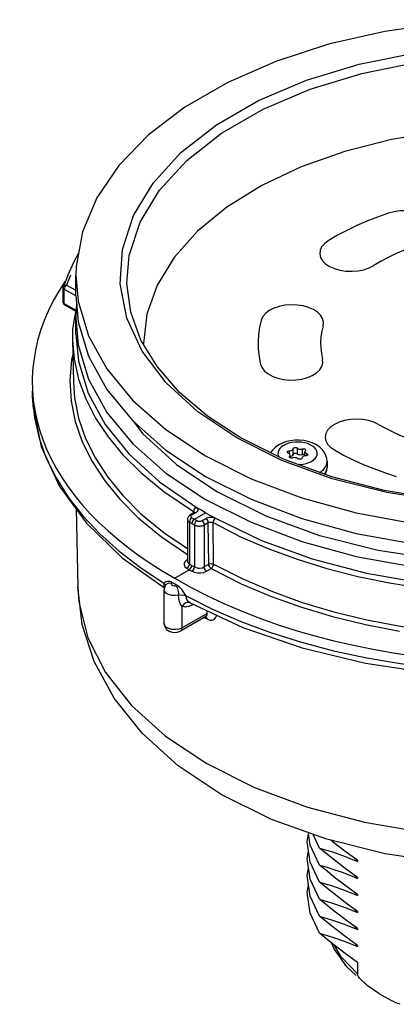
# Model space of a CAD drawing. Units: inches. Extents: x 0.4 to 16.6, y 0.6 to 10.4.
# Drawn here: x 11.1 to 12.2, y 4.4 to 7.2 of the extents above; entities that cross this region are included whole.
import ezdxf

# ---------------------------------------------------------------- set-up
doc = ezdxf.new("R2010")
doc.units = ezdxf.units.IN
doc.header["$LTSCALE"] = 0.935
doc.header["$MEASUREMENT"] = 0
doc.layers.get('0').update_dxf_attribs({"linetype": 'CONTINUOUS'})
doc.layers.add('AXIS', color=7, linetype='CONTINUOUS')

msp = doc.modelspace()

# ---------------------------------------------------------------- linework, layer by layer
at = {"color": 7, "linetype": 'CONTINUOUS'}
for p, q in [((11.2605, 6.5043), (11.2484, 6.4716)), ((11.2682, 6.5047), (11.2576, 6.4766)), ((11.2576, 6.4766), (11.284, 6.4616)), ((11.2479, 6.428), (11.2479, 6.4685)), ((11.2507, 6.424), (11.2507, 6.4645)), ((11.2507, 6.4645), (11.2841, 6.4456)), ((11.284, 6.4467), (11.2906, 6.3726)), ((11.2507, 6.424), (11.2832, 6.4052)), ((11.2827, 6.4022), (11.2528, 6.4195)), ((11.2867, 6.4169), (11.2848, 6.4061)), ((11.2848, 6.4061), (11.284, 6.3814)), ((11.2741, 6.3205), (11.2741, 6.3204)), ((11.475, 6.3109), (11.4752, 6.3092)), ((11.2668, 6.2065), (11.2703, 6.1481)), ((11.2766, 6.2017), (11.2766, 6.2016)), ((11.16, 6.1767), (11.1603, 6.1589)), ((11.1795, 6.0432), (11.2, 5.9864)), ((11.867, 5.9799), (11.7392, 6.0434)), ((11.8716, 5.9833), (11.7491, 6.0444)), ((11.8881, 6.0069), (11.8881, 5.9989)), ((11.8994, 5.9966), (11.8994, 6.0134)), ((11.9104, 6.0151), (11.9104, 5.9983)), ((11.9259, 5.9959), (11.9259, 6.0127)), ((11.9326, 5.9926), (11.9326, 6.005)), ((11.9381, 5.9934), (11.9381, 5.9992)), ((12.01, 5.928), (11.867, 5.9799)), ((12.0086, 5.933), (11.8716, 5.9833)), ((11.8893, 5.9916), (11.8893, 5.9886)), ((11.8906, 5.9876), (11.8906, 5.9947)), ((11.9951, 5.9771), (11.9951, 5.9594)), ((11.6513, 5.9348), (11.7803, 5.8698)), ((11.6187, 5.8324), (11.6074, 5.8258)), ((11.6236, 5.8319), (11.6123, 5.8254)), ((11.6169, 5.8355), (11.617, 5.8314)), ((11.6193, 5.8134), (11.6513, 5.8319)), ((11.5996, 5.8133), (11.5996, 5.6943)), ((11.6053, 5.8054), (11.6053, 5.6865)), ((11.6402, 5.8092), (11.6515, 5.8158)), ((11.6471, 5.7972), (11.6584, 5.8038)), ((11.6602, 5.6857), (11.6584, 5.8038)), ((11.6739, 5.686), (11.6722, 5.8036)), ((11.6194, 5.7972), (11.6194, 5.6783)), ((11.6471, 5.7972), (11.6471, 5.6781)), ((11.4153, 5.7039), (11.5347, 5.6186)), ((11.5996, 5.6989), (11.5985, 5.6982)), ((11.5985, 5.6982), (11.5996, 5.6979)), ((11.5996, 5.6943), (11.5996, 5.6943)), ((11.6054, 5.6704), (11.5636, 5.6463)), ((11.6471, 5.6781), (11.6602, 5.6857)), ((11.654, 5.6661), (11.6671, 5.6737)), ((11.289, 5.6222), (11.2921, 5.5796)), ((11.5336, 5.6217), (11.5348, 5.6195)), ((11.5349, 5.6202), (11.5341, 5.6141)), ((11.5385, 5.6277), (11.5349, 5.6202)), ((11.5385, 5.6277), (11.5385, 5.6277)), ((11.6071, 5.5764), (11.6071, 5.5764)), ((11.6072, 5.5764), (11.6072, 5.5764)), ((11.6136, 5.5734), (11.613, 5.5703)), ((11.6162, 5.5722), (11.613, 5.5703)), ((11.6556, 5.5467), (11.6555, 5.5538)), ((11.6516, 5.5377), (11.5804, 5.4966)), ((11.6556, 5.5467), (11.5846, 5.5057)), ((11.6475, 5.5354), (11.6484, 5.5348)), ((11.6516, 5.5377), (11.6535, 5.5384)), ((11.5341, 5.5177), (11.5341, 5.5177)), ((12.0818, 4.558), (12.0818, 4.5257))]:
    msp.add_line(p, q, dxfattribs=at)
for points in [[(11.5026, 6.7653), (11.5815, 6.8515), (11.6818, 6.9299), (11.8011, 6.9989), (11.937, 7.0568), (12.0863, 7.1023), (12.2457, 7.1345), (12.4116, 7.1526), (12.5803, 7.1562), (12.7481, 7.1453), (12.9112, 7.1201), (13.0659, 7.0811), (13.2089, 7.0292), (13.3367, 6.9657)], [(11.6967, 6.9067), (11.814, 6.9745), (11.9475, 7.0313), (12.0941, 7.0761), (12.2507, 7.1077), (12.4137, 7.1255), (12.5795, 7.1291), (12.7443, 7.1184), (12.9045, 7.0936), (13.0566, 7.0553), (13.197, 7.0043)], [(13.6009, 6.3109), (13.5896, 6.4004), (13.5588, 6.482), (13.5091, 6.5604), (13.4415, 6.6342), (13.3571, 6.702), (13.2576, 6.7626), (13.1447, 6.8148), (13.0206, 6.8577), (12.8876, 6.8904), (12.7481, 6.9125), (12.6047, 6.9234), (12.4601, 6.9229), (12.3169, 6.9112), (12.1778, 6.8883), (12.0454, 6.8547), (11.9221, 6.8111), (11.8102, 6.7582), (11.7118, 6.697), (11.6286, 6.6287), (11.5623, 6.5545), (11.5141, 6.4758), (11.4848, 6.394), (11.475, 6.3109)], [(11.5207, 6.745), (11.5982, 6.8297), (11.6967, 6.9067)], [(11.7392, 6.0434), (11.6292, 6.1172), (11.5394, 6.1997), (11.4718, 6.2891), (11.4281, 6.3832), (11.4092, 6.4801), (11.4155, 6.5775), (11.4468, 6.6733), (11.5026, 6.7653)], [(11.4281, 6.4808), (11.435, 6.5605), (11.4659, 6.6546), (11.5207, 6.745)], [(12.1689, 6.68), (12.1381, 6.6691), (12.1082, 6.6574), (12.0794, 6.6449), (12.0517, 6.6315), (12.0252, 6.6174), (11.9981, 6.6015)], [(12.2574, 6.5914), (12.2715, 6.5972), (12.2833, 6.6045), (12.2925, 6.6129), (12.2987, 6.6224), (12.3015, 6.6323), (12.301, 6.6422), (12.2971, 6.652), (12.2899, 6.6612), (12.2798, 6.6693), (12.2672, 6.6762), (12.2525, 6.6815), (12.2361, 6.6851), (12.219, 6.6867), (12.2017, 6.6864), (12.1849, 6.6841), (12.1689, 6.68)], [(11.9981, 6.6015), (11.9876, 6.5936), (11.9799, 6.5846), (11.9755, 6.575), (11.9743, 6.5649), (11.9766, 6.555), (11.9822, 6.5455), (11.9908, 6.5369), (12.0025, 6.5292), (12.0162, 6.5232), (12.0317, 6.5188), (12.0484, 6.5162), (12.066, 6.5155), (12.0831, 6.5169), (12.0995, 6.5201), (12.1144, 6.5251), (12.1276, 6.5318)], [(12.2574, 6.5914), (12.234, 6.5831), (12.2114, 6.5742), (12.1895, 6.5647), (12.1684, 6.5546), (12.1482, 6.5439), (12.1276, 6.5318)], [(11.2915, 6.5671), (11.277, 6.5404), (11.2605, 6.5043)], [(11.2479, 6.4685), (11.2479, 6.4697), (11.2481, 6.4708), (11.2484, 6.4716)], [(11.2576, 6.4766), (11.254, 6.4764), (11.2508, 6.4749), (11.2488, 6.4726), (11.2484, 6.4716)], [(11.2576, 6.4766), (11.255, 6.4744), (11.2527, 6.4714), (11.2512, 6.4679), (11.2507, 6.4645)], [(11.7491, 6.0444), (11.6562, 6.1053), (11.5776, 6.1724), (11.5147, 6.2445), (11.4682, 6.3206), (11.4391, 6.3998), (11.4281, 6.4808)], [(11.2479, 6.4685), (11.248, 6.4678), (11.2489, 6.466), (11.2507, 6.4645)], [(11.2479, 6.428), (11.2488, 6.4238), (11.2514, 6.4204), (11.2528, 6.4194)], [(11.2507, 6.424), (11.2489, 6.4255), (11.248, 6.4272), (11.2479, 6.428)], [(11.2528, 6.4195), (11.2513, 6.4212), (11.2507, 6.424)], [(11.2861, 6.4234), (11.2746, 6.3515), (11.2741, 6.3205)], [(11.9838, 6.3615), (11.9849, 6.3715), (11.9825, 6.3814), (11.9769, 6.3908), (11.968, 6.3996), (11.9565, 6.4071), (11.9428, 6.4131), (11.9272, 6.4175), (11.9102, 6.42), (11.8929, 6.4206), (11.8758, 6.4193), (11.8595, 6.416), (11.8443, 6.4109), (11.8314, 6.4043), (11.8209, 6.3963), (11.8133, 6.3874), (11.8089, 6.3775)], [(11.284, 6.3814), (11.2906, 6.3074), (11.3197, 6.21), (11.3714, 6.1158), (11.445, 6.0266), (11.5388, 5.944), (11.6513, 5.8695)], [(11.2906, 6.3726), (11.3197, 6.2753), (11.3714, 6.1811), (11.445, 6.0919), (11.5388, 6.0092), (11.6513, 5.9348)], [(11.8089, 6.3775), (11.8041, 6.3569), (11.8011, 6.3361), (11.7998, 6.3153), (11.8003, 6.2945), (11.8026, 6.2737), (11.807, 6.2515)], [(11.9838, 6.3615), (11.9802, 6.3458), (11.9779, 6.3301), (11.977, 6.3143), (11.9773, 6.2984), (11.9791, 6.2826), (11.9824, 6.2658)], [(11.284, 6.3375), (11.2911, 6.2614), (11.3188, 6.1699), (11.3669, 6.0814), (11.4347, 5.9972), (11.5209, 5.9189), (11.6242, 5.8477)], [(11.2741, 6.3204), (11.2787, 6.2665), (11.2913, 6.21), (11.3116, 6.1542), (11.3397, 6.0993), (11.375, 6.0464), (11.4169, 5.9957), (11.4683, 5.9448), (11.5331, 5.8916), (11.6169, 5.8355)], [(11.2749, 6.2806), (11.2715, 6.265), (11.2668, 6.2065)], [(11.807, 6.2515), (11.811, 6.2418), (11.8183, 6.2328), (11.8284, 6.2247), (11.8414, 6.2178), (11.8561, 6.2126), (11.8723, 6.2092), (11.8894, 6.2076), (11.907, 6.208), (11.9238, 6.2104), (11.9395, 6.2146), (11.9535, 6.2204), (11.9654, 6.2279), (11.9744, 6.2364), (11.9804, 6.2458), (11.9831, 6.2556), (11.9824, 6.2658)], [(11.2766, 6.2016), (11.28, 6.1567), (11.2916, 6.0992), (11.3113, 6.0423), (11.339, 5.9864), (11.3743, 5.9323), (11.4165, 5.8807), (11.4682, 5.829), (11.5337, 5.775), (11.5996, 5.7307)], [(11.16, 6.1768), (11.162, 6.1331), (11.1857, 6.0196), (11.2366, 5.908), (11.3136, 5.8022), (11.4153, 5.7039)], [(11.1603, 6.1589), (11.1663, 6.1009), (11.1795, 6.0432)], [(11.2703, 6.1481), (11.282, 6.0901), (11.3018, 6.0328), (11.3297, 5.9764), (11.3653, 5.9219), (11.4078, 5.8698), (11.4599, 5.8177), (11.5259, 5.7633), (11.5996, 5.7138)], [(13.4944, 6.1576), (13.3942, 6.0792), (13.2748, 6.0102), (13.1389, 5.9523), (12.9896, 5.9068), (12.8303, 5.8746), (12.6644, 5.8565), (12.4956, 5.8529), (12.3278, 5.8638), (12.1648, 5.889), (12.01, 5.928)], [(13.4542, 6.1325), (13.3532, 6.0601), (13.2346, 5.9967), (13.1008, 5.9438), (12.9548, 5.9026), (12.7997, 5.8739), (12.6388, 5.8586), (12.4758, 5.857), (12.314, 5.8691), (12.1572, 5.8946), (12.0086, 5.933)], [(11.4483, 6.089), (11.4728, 6.0564), (11.5686, 5.9684), (11.6861, 5.8896)], [(12.1413, 6.0818), (12.1279, 6.0882), (12.1127, 6.0929), (12.0961, 6.0958), (12.0786, 6.0968), (12.0614, 6.0958), (12.0449, 6.093), (12.0296, 6.0883), (12.016, 6.0818), (12.005, 6.0741), (11.9968, 6.0653), (11.9918, 6.0558), (11.99, 6.0457), (11.9917, 6.0357), (11.9967, 6.0262), (12.0048, 6.0174), (12.016, 6.0095)], [(12.1413, 6.0818), (12.1611, 6.0709), (12.1819, 6.0606), (12.2035, 6.0508), (12.2259, 6.0417), (12.249, 6.0332), (12.2746, 6.0249)], [(11.8583, 6.024), (11.8489, 6.0175), (11.8412, 6.0102), (11.8354, 6.0024), (11.835, 6.0015)], [(11.9951, 5.9771), (11.9943, 5.9857), (11.9919, 5.9942), (11.9876, 6.0027), (11.9815, 6.0107), (11.9736, 6.0181), (11.9639, 6.0245), (11.9529, 6.0297), (11.9412, 6.0334), (11.9291, 6.0359), (11.9167, 6.037), (11.9043, 6.0369), (11.8921, 6.0355), (11.8802, 6.033), (11.8688, 6.0291), (11.8583, 6.024)], [(11.9509, 5.9771), (11.9569, 5.9812), (11.9616, 5.9857), (11.9649, 5.9907), (11.9668, 5.9959), (11.9672, 6.0012), (11.9661, 6.0065), (11.9634, 6.0115), (11.9594, 6.0163), (11.9541, 6.0206), (11.9476, 6.0244), (11.9401, 6.0275), (11.9318, 6.0298), (11.923, 6.0313), (11.9139, 6.032), (11.9047, 6.0317), (11.8957, 6.0307), (11.8871, 6.0287), (11.8792, 6.026), (11.8722, 6.0226)], [(11.8722, 6.0226), (11.8663, 6.0185), (11.8616, 6.014), (11.8582, 6.009), (11.8563, 6.0038), (11.856, 5.9985), (11.8571, 5.9933), (11.859, 5.9896)], [(11.8824, 6.0034), (11.8825, 6.0041), (11.8831, 6.0051), (11.8842, 6.0059)], [(11.8851, 6.0005), (11.8838, 6.0012), (11.8829, 6.0021), (11.8824, 6.0031), (11.8824, 6.0034)], [(11.8842, 6.0059), (11.8853, 6.0064), (11.8866, 6.0068), (11.8881, 6.0069)], [(11.8905, 5.9947), (11.8901, 5.9965), (11.889, 5.9981), (11.8873, 5.9995), (11.8851, 6.0005)], [(11.8881, 6.0069), (11.8909, 6.0072), (11.8936, 6.0079), (11.8959, 6.0089), (11.8977, 6.0103), (11.8989, 6.0118)], [(11.8996, 5.9974), (11.8989, 5.9949), (11.8977, 5.9934), (11.8959, 5.992), (11.8936, 5.991), (11.8909, 5.9903), (11.8906, 5.9903)], [(11.8989, 6.0118), (11.8996, 6.0143), (11.9002, 6.015), (11.9011, 6.0157)], [(11.9011, 5.9988), (11.9002, 5.9982), (11.8996, 5.9974)], [(11.9011, 6.0157), (11.9026, 6.0163), (11.9042, 6.0166), (11.906, 6.0167), (11.9077, 6.0164), (11.9092, 6.0159), (11.9104, 6.0151)], [(11.9104, 5.9983), (11.9092, 5.999), (11.9077, 5.9996), (11.906, 5.9998), (11.9042, 5.9998), (11.9025, 5.9994), (11.9011, 5.9988)], [(11.9104, 6.0151), (11.9123, 6.0139), (11.9146, 6.0129), (11.9173, 6.0122), (11.9202, 6.012), (11.9231, 6.0122), (11.9259, 6.0127)], [(11.9259, 5.9959), (11.9231, 5.9953), (11.9202, 5.9951), (11.9173, 5.9954), (11.9146, 5.996), (11.9123, 5.997), (11.9104, 5.9983)], [(11.9259, 6.0127), (11.9274, 6.0131), (11.9291, 6.0131), (11.9307, 6.0129), (11.9322, 6.0124), (11.9333, 6.0117), (11.9342, 6.0109), (11.9345, 6.01), (11.9346, 6.0097)], [(11.9326, 5.9953), (11.9322, 5.9955), (11.9307, 5.996), (11.9291, 5.9962), (11.9274, 5.9962), (11.9259, 5.9959)], [(11.9339, 6.0081), (11.9329, 6.0065), (11.9326, 6.005)], [(11.9326, 6.005), (11.933, 6.0032), (11.9341, 6.0016), (11.9358, 6.0002), (11.9381, 5.9992)], [(11.9346, 6.0097), (11.9344, 6.009), (11.9339, 6.0081)], [(11.9408, 5.9963), (11.9407, 5.9958), (11.9403, 5.9949), (11.9394, 5.9941), (11.9382, 5.9934), (11.9367, 5.993), (11.9351, 5.9928)], [(11.9381, 5.9992), (11.9393, 5.9985), (11.9402, 5.9977), (11.9407, 5.9968), (11.9408, 5.9963)], [(12.016, 6.0095), (12.0421, 5.9951), (12.0694, 5.9815), (12.0978, 5.9687), (12.1273, 5.9567), (12.1578, 5.9455), (12.1914, 5.9346)], [(11.2, 5.9864), (11.2276, 5.9305), (11.2623, 5.8759), (11.3037, 5.823), (11.3517, 5.7719), (11.406, 5.723), (11.4664, 5.6765), (11.5325, 5.6327)], [(11.8886, 5.9901), (11.8887, 5.9907), (11.8893, 5.9916)], [(11.891, 5.9873), (11.8898, 5.988), (11.889, 5.9888), (11.8886, 5.9898), (11.8886, 5.9901)], [(11.8893, 5.9916), (11.8902, 5.9932), (11.8905, 5.9947)], [(11.8973, 5.987), (11.8957, 5.9867), (11.8941, 5.9866), (11.8925, 5.9868), (11.891, 5.9873)], [(11.9128, 5.9846), (11.9109, 5.9859), (11.9085, 5.9868), (11.9058, 5.9875), (11.9029, 5.9877), (11.9, 5.9875), (11.8973, 5.987)], [(11.9238, 5.9863), (11.9235, 5.9853), (11.9227, 5.9845), (11.9216, 5.9838), (11.9201, 5.9833), (11.9185, 5.983), (11.9169, 5.983), (11.9153, 5.9833), (11.9139, 5.9839), (11.9128, 5.9846)], [(11.9136, 5.9678), (11.9185, 5.968), (11.9275, 5.9691), (11.936, 5.971), (11.9439, 5.9737), (11.9509, 5.9771)], [(11.9273, 5.9908), (11.9255, 5.9895), (11.9243, 5.9879), (11.9238, 5.9863)], [(11.9351, 5.9928), (11.9322, 5.9925), (11.9296, 5.9918), (11.9273, 5.9908)], [(11.9744, 5.9455), (11.9786, 5.9484), (11.9854, 5.9546), (11.9906, 5.9616), (11.9935, 5.9678), (11.9949, 5.9743), (11.9951, 5.9771)], [(11.9881, 5.9405), (11.991, 5.9445), (11.9941, 5.9518), (11.9951, 5.9594)], [(11.9895, 5.94), (11.9922, 5.945), (11.9944, 5.9522), (11.9951, 5.9594)], [(12.6728, 5.6903), (12.4929, 5.6864), (12.314, 5.698), (12.1401, 5.7249), (11.975, 5.7665), (11.8226, 5.8218), (11.6861, 5.8896)], [(11.6513, 5.8695), (11.7803, 5.8046), (11.9234, 5.7504), (12.078, 5.708), (12.2411, 5.6781), (12.4097, 5.6613)], [(11.7803, 5.8698), (11.9234, 5.8156), (12.078, 5.7732), (12.2411, 5.7433), (12.4097, 5.7265)], [(11.624, 5.8476), (11.6204, 5.8445), (11.6178, 5.8401), (11.6169, 5.8355)], [(11.6169, 5.8355), (11.6185, 5.8343), (11.6193, 5.8329), (11.6194, 5.8328)], [(11.6198, 5.8331), (11.6199, 5.8332), (11.6187, 5.8324)], [(11.6236, 5.8319), (11.6201, 5.8328), (11.6187, 5.8324)], [(11.6239, 5.8479), (11.6276, 5.8446), (11.6292, 5.8412), (11.6291, 5.838), (11.6273, 5.8349), (11.6236, 5.8319)], [(11.6513, 5.8319), (11.6376, 5.8398), (11.6239, 5.8479)], [(11.6513, 5.8319), (11.6651, 5.8239), (11.679, 5.8159)], [(11.6074, 5.8258), (11.6024, 5.8214), (11.5998, 5.8155), (11.5996, 5.8133)], [(11.5996, 5.8133), (11.5996, 5.8128), (11.6001, 5.8109), (11.6011, 5.809), (11.6028, 5.8072), (11.6053, 5.8054)], [(11.6122, 5.8175), (11.6087, 5.8144), (11.6062, 5.81), (11.6053, 5.8054)], [(11.6053, 5.8054), (11.6072, 5.8043), (11.6091, 5.8032), (11.6108, 5.8023), (11.6123, 5.8014)], [(11.6123, 5.8254), (11.6088, 5.8263), (11.6074, 5.8258)], [(11.6123, 5.8254), (11.6115, 5.8249), (11.6108, 5.8243), (11.6102, 5.8236), (11.6097, 5.8229), (11.6095, 5.822), (11.6094, 5.8211), (11.6096, 5.8202), (11.6102, 5.8192), (11.611, 5.8183), (11.6122, 5.8175)], [(11.6122, 5.8175), (11.6142, 5.8163), (11.616, 5.8153), (11.6177, 5.8143), (11.6193, 5.8134)], [(11.6193, 5.8134), (11.6158, 5.8103), (11.6133, 5.8059), (11.6123, 5.8014)], [(11.6123, 5.8014), (11.6138, 5.8005), (11.6155, 5.7995), (11.6174, 5.7984), (11.6194, 5.7972)], [(11.6193, 5.8134), (11.6208, 5.8125), (11.6225, 5.8115), (11.6244, 5.8105), (11.6264, 5.8093)], [(11.6264, 5.8093), (11.6229, 5.8062), (11.6204, 5.8018), (11.6194, 5.7972)], [(11.6264, 5.8093), (11.6273, 5.8088), (11.6283, 5.8084), (11.6295, 5.8081), (11.6308, 5.8078), (11.6323, 5.8076), (11.6338, 5.8076), (11.6355, 5.8077), (11.6371, 5.808), (11.6387, 5.8085), (11.6402, 5.8092)], [(11.6402, 5.8092), (11.6437, 5.8062), (11.6462, 5.8018), (11.6471, 5.7972)], [(11.6515, 5.8158), (11.6548, 5.8173), (11.6582, 5.8183), (11.6615, 5.8188), (11.6645, 5.819), (11.6672, 5.819), (11.6697, 5.8188), (11.6721, 5.8184), (11.6744, 5.8178), (11.6767, 5.817), (11.679, 5.8159)], [(11.6515, 5.8158), (11.655, 5.8127), (11.6575, 5.8083), (11.6584, 5.8038)], [(11.6584, 5.8038), (11.6599, 5.8044), (11.6615, 5.8049), (11.663, 5.8051), (11.6644, 5.8053), (11.6657, 5.8053), (11.6669, 5.8052), (11.668, 5.805), (11.6691, 5.8048), (11.6701, 5.8045), (11.6711, 5.8041), (11.6722, 5.8036)], [(11.679, 5.8159), (11.6755, 5.8127), (11.673, 5.8082), (11.6722, 5.8036)], [(11.6722, 5.8036), (11.7522, 5.7629), (11.8305, 5.7292), (11.9102, 5.6999), (11.9942, 5.6739), (12.082, 5.6514), (12.1722, 5.6329), (12.2642, 5.6184), (12.3579, 5.608), (12.4522, 5.6017)], [(11.6792, 5.816), (11.8095, 5.7531), (11.9531, 5.7008), (12.1072, 5.6602), (12.2692, 5.6319), (12.436, 5.6165)], [(11.6194, 5.7972), (11.6212, 5.7963), (11.6233, 5.7955), (11.6256, 5.7948), (11.6282, 5.7943), (11.6312, 5.794), (11.6344, 5.7939), (11.6376, 5.7942), (11.6409, 5.7948), (11.6441, 5.7958), (11.6471, 5.7972)], [(11.5985, 5.6982), (11.5931, 5.6939), (11.5903, 5.6891), (11.5901, 5.6839), (11.5928, 5.6788), (11.5983, 5.6744)], [(11.5996, 5.6943), (11.5998, 5.6928), (11.6016, 5.6894), (11.6053, 5.6865)], [(11.5983, 5.6744), (11.6018, 5.6775), (11.6044, 5.6819), (11.6053, 5.6865)], [(11.5983, 5.6744), (11.6003, 5.6733), (11.6021, 5.6722), (11.6038, 5.6712), (11.6054, 5.6704)], [(11.6053, 5.6865), (11.6072, 5.6853), (11.609, 5.6843), (11.6107, 5.6833), (11.6123, 5.6824)], [(11.6053, 5.6704), (11.6088, 5.6735), (11.6114, 5.6779), (11.6123, 5.6824)], [(11.6054, 5.6704), (11.6068, 5.6695), (11.6085, 5.6685), (11.6104, 5.6674), (11.6124, 5.6662)], [(11.6123, 5.6824), (11.6138, 5.6815), (11.6155, 5.6806), (11.6174, 5.6795), (11.6194, 5.6783)], [(11.6124, 5.6662), (11.6159, 5.6693), (11.6185, 5.6738), (11.6194, 5.6783)], [(11.6124, 5.6662), (11.6199, 5.6631), (11.6284, 5.6614), (11.6374, 5.6614), (11.6463, 5.6629), (11.654, 5.6661)], [(11.6194, 5.6783), (11.6244, 5.6762), (11.6301, 5.6751), (11.636, 5.675), (11.642, 5.676), (11.6471, 5.6781)], [(11.654, 5.6661), (11.6506, 5.6692), (11.6481, 5.6736), (11.6471, 5.6781)], [(11.6602, 5.6857), (11.6634, 5.687), (11.6671, 5.6875), (11.6708, 5.6871), (11.6739, 5.686)], [(11.6671, 5.6737), (11.6645, 5.6759), (11.6622, 5.679), (11.6607, 5.6824), (11.6602, 5.6857)], [(11.6671, 5.6737), (11.6698, 5.6759), (11.672, 5.6791), (11.6735, 5.6827), (11.6739, 5.686)], [(11.6671, 5.6737), (11.7521, 5.6307), (11.8352, 5.5953), (11.9203, 5.5648), (12.0104, 5.5378), (12.1044, 5.515), (12.2007, 5.4967)], [(11.6739, 5.686), (11.7582, 5.6433), (11.8407, 5.6082), (11.9251, 5.5779), (12.0145, 5.5511), (12.1078, 5.5285), (12.2034, 5.5103), (12.301, 5.4966), (12.4002, 5.4874), (12.5003, 5.4828)], [(11.5559, 5.6347), (11.55, 5.6371), (11.544, 5.6374), (11.5381, 5.6357), (11.5325, 5.6327)], [(11.5545, 5.6324), (11.5553, 5.6335), (11.5559, 5.6347)], [(11.5559, 5.6347), (11.5636, 5.6302), (11.5714, 5.6257)], [(11.6955, 5.0338), (11.5738, 5.1152), (11.4718, 5.2071), (11.3922, 5.3064), (11.3358, 5.41), (11.3017, 5.5156), (11.289, 5.6222)], [(11.5325, 5.6327), (11.5327, 5.6263), (11.5336, 5.6217)], [(11.5325, 5.6327), (11.5352, 5.6305), (11.537, 5.628), (11.5376, 5.6259)], [(11.5748, 5.5984), (11.5652, 5.5971), (11.5554, 5.5977), (11.5465, 5.6002), (11.5395, 5.6043), (11.5352, 5.6094), (11.5341, 5.6141)], [(11.5385, 5.6277), (11.5416, 5.6307), (11.5475, 5.6328), (11.5545, 5.6324)], [(11.5545, 5.6324), (11.5538, 5.6298), (11.5552, 5.6272), (11.5585, 5.6253), (11.5628, 5.6245), (11.5673, 5.6249)], [(11.5673, 5.6249), (11.5687, 5.6252), (11.57, 5.6255), (11.5714, 5.6257)], [(11.5673, 5.6249), (11.5702, 5.6197), (11.5726, 5.6128), (11.5743, 5.6053), (11.5748, 5.5984)], [(11.5958, 5.5961), (11.5897, 5.606), (11.5836, 5.6146), (11.5774, 5.6213), (11.5714, 5.6257)], [(11.5958, 5.5961), (11.6711, 5.5582), (11.751, 5.5236), (11.835, 5.4924), (11.9228, 5.4648), (12.0137, 5.4409), (12.1075, 5.4209), (12.2034, 5.4049), (12.3012, 5.3929), (12.4002, 5.3851), (12.5, 5.3814), (12.5999, 5.3819), (12.6996, 5.3866), (12.7984, 5.3955), (12.8958, 5.4084), (12.9914, 5.4254), (13.0846, 5.4464), (13.175, 5.4712), (13.262, 5.4998), (13.345, 5.5318), (13.4271, 5.5689), (13.5123, 5.6141)], [(11.2921, 5.5796), (11.3174, 5.4778), (11.3677, 5.3791), (11.4417, 5.2855), (11.538, 5.1989), (11.6547, 5.1212)], [(11.5748, 5.5984), (11.5821, 5.5992), (11.5895, 5.5984), (11.5958, 5.5961)], [(11.5847, 5.5665), (11.5805, 5.573), (11.5776, 5.5802), (11.5756, 5.5884), (11.5748, 5.5984)], [(11.6072, 5.5764), (11.6015, 5.5778), (11.5951, 5.5765), (11.5891, 5.5727), (11.5845, 5.5668)], [(11.6071, 5.5764), (11.6029, 5.5796), (11.5993, 5.5841), (11.5968, 5.5895), (11.5958, 5.5961)], [(11.5846, 5.5057), (11.5847, 5.5362), (11.5847, 5.5667)], [(11.613, 5.5703), (11.6029, 5.5659), (11.5931, 5.5646), (11.5847, 5.5667)], [(11.6072, 5.5764), (11.7566, 5.5066), (11.9246, 5.4487), (12.1045, 5.4054), (12.2929, 5.3773), (12.4863, 5.365)], [(11.6484, 5.5348), (11.6507, 5.5335), (11.653, 5.5322), (11.6553, 5.5309)], [(11.6516, 5.5377), (11.6519, 5.5379), (11.6539, 5.5399), (11.6552, 5.5427), (11.6556, 5.5467)], [(11.6553, 5.5309), (11.6542, 5.5363), (11.6526, 5.5381)], [(11.6553, 5.5309), (11.6629, 5.5278), (11.6701, 5.5275), (11.6756, 5.5297), (11.6795, 5.5336), (11.682, 5.5393), (11.6822, 5.5414)], [(11.5341, 5.5177), (11.5356, 5.5094), (11.5408, 5.5012), (11.5496, 5.4952), (11.5604, 5.4925), (11.5709, 5.4931), (11.5804, 5.4966)], [(11.5846, 5.5057), (11.5761, 5.5022), (11.5662, 5.5007), (11.556, 5.5012), (11.5467, 5.5037), (11.5394, 5.5079), (11.5351, 5.5133), (11.5341, 5.5177)], [(11.5804, 5.4966), (11.5834, 5.5001), (11.5845, 5.5056)], [(11.6547, 5.1212), (11.7894, 5.0538), (11.9394, 4.9982), (12.1015, 4.9554), (12.2725, 4.9264)], [(12.3325, 4.8401), (12.1599, 4.8658), (11.9942, 4.9069), (11.8383, 4.963), (11.6955, 5.0338)], [(12.0773, 4.5209), (12.0514, 4.5453), (12.0153, 4.5966), (12.0091, 4.612)], [(12.0818, 4.5257), (12.0355, 4.5736), (12.0149, 4.6075)], [(12.1093, 4.4928), (12.1041, 4.4971), (12.0993, 4.5014), (12.0949, 4.5056), (12.0909, 4.5097), (12.0875, 4.5139), (12.0846, 4.518), (12.0826, 4.522), (12.0818, 4.5257)], [(12.1688, 4.4546), (12.1602, 4.4593), (12.1512, 4.4644), (12.1428, 4.4696), (12.135, 4.4745), (12.1278, 4.4793), (12.1211, 4.484), (12.115, 4.4885), (12.1093, 4.4928)], [(12.2021, 4.4395), (12.1965, 4.4416), (12.1905, 4.4441), (12.1839, 4.447), (12.1767, 4.4505), (12.1688, 4.4546)]]:
    msp.add_lwpolyline(points, dxfattribs=at)
for major_axis, ratio, start_param, end_param in [((1.3779, -0.0105), 0.582358, 3.931435, 6.714082), ((1.3779, 0.0103), 0.572282, 2.767832, 3.922707)]:
    msp.add_ellipse((12.538, 6.2088), major_axis=major_axis, ratio=ratio, start_param=start_param, end_param=end_param, dxfattribs=at)
at = {"layer": 'AXIS', "color": 7, "linetype": 'CONTINUOUS'}
for p, q in [((11.284, 6.4467), (11.284, 6.5045)), ((11.284, 6.3375), (11.284, 6.3814)), ((11.2741, 6.3204), (11.2766, 6.2017)), ((11.6513, 5.9926), (11.7803, 5.9277)), ((11.2843, 5.8425), (11.289, 5.6222)), ((11.5341, 5.5177), (11.5341, 5.6141)), ((11.9476, 4.8904), (11.9428, 4.9236)), ((11.974, 4.8819), (11.956, 4.9206)), ((11.974, 4.8337), (11.9476, 4.8904)), ((12.0102, 4.8522), (11.974, 4.8819)), ((12.0818, 4.8441), (12.0708, 4.8551)), ((11.974, 4.7855), (11.9476, 4.8422)), ((11.9951, 4.8162), (11.974, 4.8337)), ((12.0818, 4.8473), (12.0818, 4.8441)), ((12.0818, 4.7959), (12.0703, 4.8073)), ((12.0818, 4.7991), (12.0818, 4.7959)), ((11.974, 4.7373), (11.9476, 4.794)), ((12.0102, 4.7557), (11.974, 4.7855)), ((11.974, 4.6891), (11.9476, 4.7457)), ((12.0818, 4.7477), (12.0712, 4.7583)), ((12.0818, 4.7509), (12.0818, 4.7477)), ((12.0102, 4.7075), (11.974, 4.7373)), ((12.0087, 4.6605), (11.974, 4.6891)), ((12.0818, 4.6995), (12.0703, 4.7109)), ((12.0818, 4.7027), (12.0818, 4.6995)), ((12.0818, 4.6512), (12.0703, 4.6627)), ((12.0102, 4.6111), (11.974, 4.6409)), ((12.0818, 4.6545), (12.0818, 4.6512)), ((12.0818, 4.603), (12.0708, 4.6141)), ((12.0818, 4.6062), (12.0818, 4.603))]:
    msp.add_line(p, q, dxfattribs=at)
for points in [[(13.4246, 7.0165), (13.2956, 7.0814), (13.1525, 7.1356), (12.998, 7.178), (12.8348, 7.2079), (12.6662, 7.2247), (12.4951, 7.2281), (12.3249, 7.218), (12.1586, 7.1946), (11.9994, 7.1583), (11.8502, 7.1099), (11.7139, 7.0502), (11.5928, 6.9803), (11.4894, 6.9016), (11.4056, 6.8155), (11.3428, 6.7236), (11.3023, 6.6276)], [(11.3023, 6.6276), (11.2848, 6.5293), (11.284, 6.5045)], [(11.284, 6.5045), (11.2906, 6.4305), (11.3197, 6.3331), (11.3714, 6.239), (11.445, 6.1497), (11.5388, 6.0671), (11.6513, 5.9926)], [(11.7803, 5.9277), (11.9234, 5.8735), (12.078, 5.8311), (12.2411, 5.8012), (12.4097, 5.7844), (12.5808, 5.781), (12.751, 5.7911), (12.9173, 5.8145), (13.0765, 5.8508), (13.2257, 5.8992), (13.3621, 5.9589), (13.4831, 6.0288), (13.5865, 6.1075), (13.6704, 6.1936), (13.7331, 6.2855), (13.7737, 6.3815)], [(11.9476, 4.8422), (11.939, 4.9006), (11.9428, 4.9236)], [(11.974, 4.8819), (12.0102, 4.8711), (12.0462, 4.8585), (12.0818, 4.8441)], [(12.0818, 4.8473), (12.0601, 4.8626), (12.0385, 4.8785), (12.0169, 4.8952), (12.0058, 4.904)], [(11.9476, 4.794), (11.939, 4.8524), (11.9428, 4.8754)], [(12.0818, 4.7991), (12.0462, 4.8245), (12.0102, 4.8522)], [(11.9476, 4.7457), (11.939, 4.8042), (11.9428, 4.8272)], [(11.974, 4.8337), (11.9952, 4.8276), (12.0166, 4.8208), (12.0382, 4.8133), (12.06, 4.805), (12.0818, 4.7959)], [(12.0818, 4.7509), (12.06, 4.7662), (12.0382, 4.7823), (12.0165, 4.799), (11.9951, 4.8162)], [(11.974, 4.6409), (11.9476, 4.6975), (11.939, 4.756), (11.9428, 4.779)], [(11.974, 4.7855), (12.0102, 4.7747), (12.0462, 4.7621), (12.0818, 4.7477)], [(12.0818, 4.7027), (12.0462, 4.7281), (12.0102, 4.7557)], [(11.974, 4.7373), (12.0102, 4.7264), (12.0462, 4.7139), (12.0818, 4.6995)], [(11.974, 4.6891), (12.0102, 4.6782), (12.0462, 4.6656), (12.0818, 4.6512)], [(12.0818, 4.6545), (12.0462, 4.6799), (12.0102, 4.7075)], [(12.0818, 4.6062), (12.0454, 4.6322), (12.0087, 4.6605)], [(11.974, 4.6409), (12.0102, 4.63), (12.0462, 4.6174), (12.0818, 4.603)], [(12.0818, 4.558), (12.0462, 4.5834), (12.0102, 4.6111)]]:
    msp.add_lwpolyline(points, dxfattribs=at)

doc.saveas('drawing.dxf')
